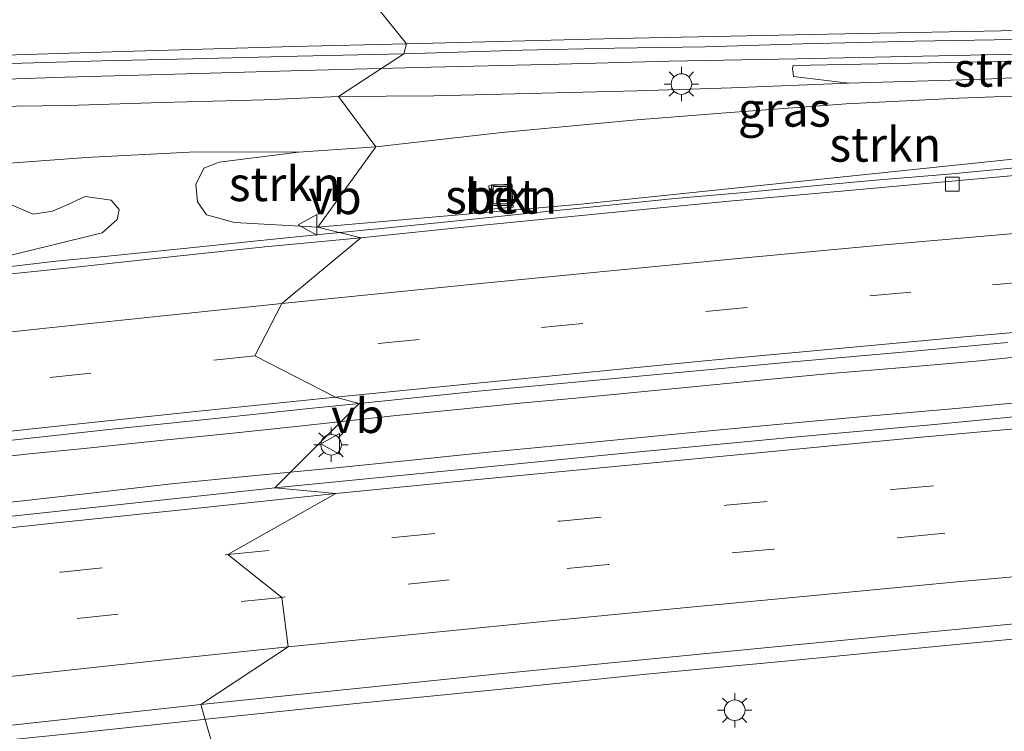
# Model space of a CAD drawing. Units: metres. Extents: x 150000 to 160000, y 375481 to 381250.
# Drawn here: x 158743 to 158814, y 379539 to 379591 of the extents above; entities that cross this region are included whole.
import ezdxf
from ezdxf.enums import TextEntityAlignment as Align

# ---------------------------------------------------------------- set-up
doc = ezdxf.new("R2010")
doc.units = ezdxf.units.M
doc.linetypes.add('VW-3-9_STREEP', pattern=[12, 3, -9])
doc.layers.get('0').update_dxf_attribs({"lineweight": 25})
for name, color, linetype, lineweight in [('B-ME-BV-GELEIDECONSTRUCTIE-GELEIDERAIL-L-B1', 213, 'BV-GELEIDERAIL', 18), ('B-ME-GR-STRUIKEN-GV-B6', 93, 'Continuous', 18), ('B-ME-GW-KRUINLIJN-L-B1', 93, 'Continuous', 18), ('B-ME-GW-TEENLIJN-L-B1', 93, 'Continuous', 18), ('B-ME-IE-GRASLAND-GV-B6', 93, 'Continuous', 18), ('B-ME-IE-HULPGEOMETRIE-L-B1', 53, 'Continuous', 18), ('B-ME-IE-INRICHTINGSELEMENT-S-B1', 253, 'Continuous', 18), ('B-ME-IE-MEUBILAIR_WEGMEUBILAIR-LICHTMAST-S-B1', 8, 'Continuous', 18), ('B-ME-VH-VERH_SOORT-BETON-OVERIG-GV-B6', 8, 'IE-TERREINAFSCHEIDING-NATUURLIJK-HOUTWAL', 18), ('B-ME-VH-VERH_SOORT-BITUMEN-GV-B6', 8, 'IE-TERREINAFSCHEIDING-NATUURLIJK-HOUTWAL', 18), ('B-ME-VV-KOLK-S-B1', 8, 'Continuous', 18), ('B-ME-VW-MARKERING-39STREEP-015-L-B1', 255, 'VW-3-9_STREEP', 18), ('B-ME-VW-MARKERING-STREEP-015-L-B1', 7, 'Continuous', 18), ('B-ME-VW-MEUBILAIR_WEGMEUBILAIR-VERKEERSBORD-S-B1', 8, 'Continuous', 18)]:
    doc.layers.add(name, color=color, linetype=linetype, lineweight=lineweight)
doc.styles.add('NLCS-ISO', font='NLCS-ISO.TTF')
doc.linetypes.add('BV-GELEIDERAIL', pattern='A,10,-3,[108,NLCS.SHX,S=1,R=0,X=0,Y=0],-3', length=16)
doc.linetypes.add('IE-TERREINAFSCHEIDING-NATUURLIJK-HOUTWAL', pattern='A,7,-1.5,[67,NLCS.SHX,S=0.75,R=45,X=0,Y=0],-1.5,7,-1.5,[70,NLCS.SHX,S=0.75,R=0,X=0,Y=0],-1.5', length=20)

# ---------------------------------------------------------------- blocks, each defined once
blk = doc.blocks.new('put')
for p, q in [((0.75, 0.75), (-0.75, 0.75)), ((-0.75, 0.75), (-0.75, -0.75)), ((0.75, -0.75), (0.75, 0.75)), ((-0.75, -0.75), (0.75, -0.75))]:
    blk.add_line(p, q)
blk.add_lwpolyline([(-0.625, 0.625), (0.625, 0.625), (0.625, -0.625), (-0.625, -0.625)], close=True)
blk = doc.blocks.new('verkeersbord')
for p, q in [((0, 0.75), (-0.75, -0.625)), ((0.75, -0.625), (0, 0.75)), ((-0.75, -0.625), (0.75, -0.625))]:
    blk.add_line(p, q)
blk = doc.blocks.new('kolk')
blk.add_lwpolyline([(-0.5, -0.5), (0.5, -0.5), (0.5, 0.5), (-0.5, 0.5)], close=True)
blk = doc.blocks.new('lantaarnpaal')
for p, q in [((-0.884, 0.884), (-0.53, 0.53)), ((0, 0.75), (0, 1.25)), ((0.53, 0.53), (0.884, 0.884)), ((-0.75, 0), (-1.25, 0)), ((0.75, 0), (1.25, 0)), ((-0.53, -0.53), (-0.884, -0.884)), ((0.53, -0.53), (0.884, -0.884)), ((0, -0.75), (0, -1.25))]:
    blk.add_line(p, q)
blk.add_circle((0, 0), 0.75)

msp = doc.modelspace()

# ---------------------------------------------------------------- linework, layer by layer
at = {"layer": 'B-ME-BV-GELEIDECONSTRUCTIE-GELEIDERAIL-L-B1'}
for points in [[(158772.527, 379587.209, 21.999), (158781.832, 379587.417, 21.844), (158789.85, 379587.639, 21.679), (158799.155, 379587.805, 21.459), (158807.152, 379587.997, 21.356), (158816.479, 379588.184, 21.147), (158825.795, 379588.319, 21.011), (158833.803, 379588.428, 20.828), (158841.862, 379588.527, 20.741), (158849.838, 379588.667, 20.603), (158856.527, 379588.749, 20.504)], [(158615.454, 379581.169, 27.377), (158622.121, 379581.468, 27.092), (158627.417, 379581.76, 26.872), (158632.775, 379582.022, 26.653), (158639.37, 379582.351, 26.375), (158646.006, 379582.68, 26.111), (158652.683, 379582.979, 25.866), (158660.679, 379583.335, 25.548), (158668.634, 379583.702, 25.264), (158676.63, 379584.006, 24.961), (158685.945, 379584.451, 24.652), (158695.229, 379584.792, 24.305), (158703.236, 379585.056, 23.977), (158712.573, 379585.367, 23.703), (158721.91, 379585.607, 23.396), (158729.986, 379585.881, 23.153), (158737.922, 379586.205, 22.928), (158745.857, 379586.478, 22.708), (158753.854, 379586.711, 22.5), (158763.169, 379586.97, 22.259), (158772.527, 379587.209, 21.999)], [(158854.06, 379583.182, 20.119), (158850.052, 379582.844, 20.092), (158846.086, 379582.517, 20.109), (158840.77, 379582.07, 20.166), (158835.475, 379581.633, 20.162), (158830.148, 379581.166, 20.191), (158824.832, 379580.708, 20.193), (158819.485, 379580.272, 20.257), (158815.55, 379579.913, 20.29), (158810.193, 379579.425, 20.284), (158804.897, 379578.988, 20.393), (158800.91, 379578.62, 20.368), (158795.605, 379578.101, 20.414), (158790.279, 379577.633, 20.436), (158785.046, 379577.104, 20.502), (158779.73, 379576.574, 20.556), (158774.404, 379576.014, 20.574), (158769.119, 379575.485, 20.669), (158765.122, 379575.095, 20.682)], [(158765.122, 379575.095, 20.682), (158759.837, 379574.566, 20.692), (158754.491, 379574.006, 20.752), (158749.196, 379573.466, 20.76), (158745.199, 379573.066, 20.805), (158741.264, 379572.605, 20.892)], [(158769.74, 379561.815, 20.869), (158773.706, 379562.194, 20.871), (158779.001, 379562.734, 20.826), (158783.039, 379563.103, 20.811), (158787.036, 379563.482, 20.774), (158792.3, 379563.988, 20.791), (158796.266, 379564.388, 20.708), (158801.602, 379564.886, 20.671), (158806.939, 379565.333, 20.63), (158812.234, 379565.79, 20.684), (158816.201, 379566.2, 20.593), (158821.506, 379566.647, 20.554), (158826.874, 379567.115, 20.469), (158833.416, 379567.619, 20.506), (158838.722, 379568.118, 20.426), (158844.11, 379568.513, 20.498), (158849.416, 379568.96, 20.449), (158854.732, 379569.397, 20.381)], [(158854.521, 379566.162, 20.438), (158849.184, 379565.756, 20.438), (158843.878, 379565.32, 20.473), (158835.945, 379564.675, 20.482), (158829.238, 379564.088, 20.546), (158824.005, 379563.631, 20.585), (158818.699, 379563.091, 20.605), (158810.746, 379562.354, 20.636), (158804.071, 379561.756, 20.68), (158797.436, 379561.149, 20.725), (158790.791, 379560.52, 20.779), (158782.849, 379559.742, 20.791), (158776.214, 379559.114, 20.851), (158770.878, 379558.553, 20.913), (158765.583, 379558.014, 21.014)], [(158737.939, 379558.443, 21.224), (158743.234, 379559.034, 21.187), (158747.231, 379559.424, 21.108), (158752.536, 379559.994, 21.059), (158757.842, 379560.524, 21.011), (158763.126, 379561.074, 20.95), (158769.74, 379561.815, 20.869)], [(158765.583, 379558.014, 21.014), (158758.959, 379557.385, 20.974), (158753.612, 379556.846, 21.084), (158747.102, 379556.094, 21.098), (158740.375, 379555.362, 21.16)], [(158756.36, 379539.727, 20.641), (158767.048, 379540.843, 20.573), (158777.647, 379541.906, 20.463), (158788.175, 379543.003, 20.398), (158798.828, 379543.976, 20.334), (158809.499, 379545.039, 20.241), (158818.707, 379545.91, 20.248), (158826.702, 379546.627, 20.227)], [(158700.727, 379533.588, 21.227), (158708.649, 379534.536, 21.138), (158719.282, 379535.741, 21.041), (158729.863, 379536.928, 20.92), (158739.159, 379537.943, 20.816), (158747.063, 379538.748, 20.741), (158756.36, 379539.727, 20.641)]]:
    msp.add_polyline3d(points, dxfattribs=at)
at = {"layer": 'B-ME-GR-STRUIKEN-GV-B6'}
for points in [[(158830.715, 379586.82, 19.963), (158826.432, 379586.841, 20.118), (158819.252, 379586.645, 20.289), (158812.849, 379586.329, 20.367), (158802.916, 379586.039, 20.55), (158798.911, 379586.538, 20.75), (158798.834, 379587.109, 20.814), (158798.903, 379587.324, 20.843), (158828.475, 379587.918, 20.207), (158829.226, 379587.746, 20.193), (158830.715, 379586.82, 19.963)], [(158764.257, 379575.563, 19.95), (158768.498, 379581.408, 19.683), (158777.672, 379582.45, 19.659), (158787.5, 379583.372, 19.614), (158793.984, 379583.892, 19.516), (158802.753, 379584.544, 19.496), (158810.951, 379584.949, 19.426), (158819.945, 379585.296, 19.414), (158827.43, 379585.677, 19.426), (158829.327, 379585.645, 19.504), (158829.777, 379585.362, 19.549), (158830.637, 379584.57, 19.63), (158831.435, 379584.064, 19.61), (158832.579, 379583.783, 19.545), (158834.987, 379583.611, 19.455), (158844.632, 379584.226, 19.373), (158847.871, 379584.157, 19.564), (158847.876, 379583.692, 19.507), (158847.522, 379583.26, 19.514), (158842.24, 379582.783, 19.557), (158814.435, 379580.455, 19.493), (158783.423, 379577.24, 19.671), (158764.257, 379575.563, 19.95)], [(158764.257, 379575.563, 19.95), (158758.181, 379575.9, 19.993), (158756.14, 379576.452, 20.007), (158755.488, 379577.411, 19.971), (158755.369, 379578.66, 19.914), (158755.966, 379579.844, 19.9), (158757.069, 379580.283, 19.943), (158762.849, 379581.015, 19.757), (158768.498, 379581.408, 19.683), (158764.257, 379575.563, 19.95)], [(158778.504, 379577.002, 19.842), (158778.365, 379578.711, 19.822), (158776.714, 379578.576, 19.822), (158776.854, 379576.868, 19.842), (158778.504, 379577.002, 19.842)], [(158741.307, 379577.437, 20.024), (158743.53, 379576.493, 20.038), (158744.921, 379576.72, 20.038), (158745.953, 379577.158, 20.024), (158747.305, 379577.778, 20.01), (158749.2, 379577.51, 20.017), (158749.778, 379576.836, 19.974), (158749.642, 379576.121, 20.017), (158748.544, 379575.146, 20.138), (158740.988, 379573.29, 20.052)]]:
    msp.add_polyline3d(points, dxfattribs=at)
at = {"layer": 'B-ME-GW-KRUINLIJN-L-B1'}
for points in [[(158854.477, 379587.377, 19.698), (158847.277, 379587.344, 19.738), (158837.955, 379587.322, 19.959), (158830.715, 379586.82, 19.963), (158826.432, 379586.841, 20.118), (158819.252, 379586.645, 20.289), (158812.849, 379586.329, 20.367), (158802.916, 379586.039, 20.55), (158794.391, 379585.714, 20.779), (158787.538, 379585.479, 20.844), (158779.604, 379585.279, 21.044), (158772.71, 379585.125, 21.17), (158765.775, 379585.073, 21.35)], [(158765.775, 379585.073, 21.35), (158760.35, 379584.824, 21.525), (158752.865, 379584.626, 21.758), (158746.073, 379584.411, 21.86), (158740.362, 379584.344, 22.072), (158736.711, 379584.205, 22.182), (158729.818, 379583.867, 22.26), (158722.639, 379583.569, 22.545), (158713.931, 379583.121, 22.721), (158705.651, 379582.696, 23.051), (158697.186, 379582.514, 23.463), (158687.662, 379582.103, 23.688), (158679.994, 379581.701, 24.01), (158673.406, 379581.569, 24.198), (158667.104, 379581.274, 24.41), (158659.069, 379580.993, 24.732), (158651.523, 379580.672, 25.042), (158643.039, 379580.287, 25.299), (158635.514, 379579.844, 25.576), (158626.622, 379579.334, 25.846), (158616.711, 379578.779, 26.413)]]:
    msp.add_polyline3d(points, dxfattribs=at)
at = {"layer": 'B-ME-GW-TEENLIJN-L-B1'}
msp.add_line((158762.849, 379581.015, 19.757), (158768.498, 379581.408, 19.683), dxfattribs=at)
for points in [[(158768.498, 379581.408, 19.683), (158777.672, 379582.45, 19.659), (158787.5, 379583.372, 19.614), (158793.984, 379583.892, 19.516), (158802.753, 379584.544, 19.496), (158810.951, 379584.949, 19.426), (158819.945, 379585.296, 19.414), (158827.43, 379585.677, 19.426), (158829.327, 379585.645, 19.504), (158829.777, 379585.362, 19.549), (158830.637, 379584.57, 19.63), (158831.435, 379584.064, 19.61), (158832.579, 379583.783, 19.545), (158834.987, 379583.611, 19.455), (158844.632, 379584.226, 19.373)], [(158737.153, 379579.755, 19.855), (158739.844, 379580.073, 19.945), (158747.389, 379580.618, 19.879), (158755.383, 379581.042, 19.818), (158762.849, 379581.015, 19.757)]]:
    msp.add_polyline3d(points, dxfattribs=at)
at = {"layer": 'B-ME-IE-GRASLAND-GV-B6'}
for points in [[(158765.775, 379585.073, 21.35), (158770.533, 379588.169, 21.366), (158779.148, 379588.445, 21.238), (158785.877, 379588.6, 21.049), (158792.473, 379588.702, 20.904), (158799.563, 379588.91, 20.733), (158807.776, 379589.092, 20.628), (158814.969, 379589.228, 20.453)], [(158613.842, 379582.1, 26.698), (158622.301, 379582.592, 26.259), (158630.452, 379582.959, 26.02), (158638.51, 379583.337, 25.657), (158643.796, 379583.526, 25.451), (158651.205, 379583.89, 25.126), (158657.532, 379584.166, 24.915), (158664.229, 379584.475, 24.693), (158673.308, 379584.857, 24.336), (158680.51, 379585.158, 24.083), (158687.198, 379585.426, 23.856), (158694.535, 379585.696, 23.58), (158701.882, 379586.008, 23.332), (158708.786, 379586.246, 23.106), (158716.071, 379586.537, 22.885), (158722.78, 379586.785, 22.623), (158729.065, 379587.071, 22.427), (158735.166, 379587.264, 22.254), (158742.729, 379587.495, 22.058), (158748.541, 379587.676, 21.875), (158755.137, 379587.809, 21.733), (158762.783, 379588.009, 21.568), (158770.533, 379588.169, 21.366), (158765.775, 379585.073, 21.35)], [(158828.475, 379587.918, 20.207), (158798.903, 379587.324, 20.843), (158798.834, 379587.109, 20.814), (158798.911, 379586.538, 20.75), (158802.916, 379586.039, 20.55), (158794.391, 379585.714, 20.779), (158787.538, 379585.479, 20.844), (158779.604, 379585.279, 21.044), (158772.71, 379585.125, 21.17), (158765.775, 379585.073, 21.35)], [(158768.498, 379581.408, 19.683), (158765.775, 379585.073, 21.35), (158772.71, 379585.125, 21.17), (158779.604, 379585.279, 21.044), (158787.538, 379585.479, 20.844), (158794.391, 379585.714, 20.779), (158802.916, 379586.039, 20.55), (158812.849, 379586.329, 20.367), (158819.252, 379586.645, 20.289), (158826.432, 379586.841, 20.118), (158830.715, 379586.82, 19.963), (158829.327, 379585.645, 19.504), (158827.43, 379585.677, 19.426), (158819.945, 379585.296, 19.414), (158810.951, 379584.949, 19.426), (158802.753, 379584.544, 19.496), (158793.984, 379583.892, 19.516), (158787.5, 379583.372, 19.614), (158777.672, 379582.45, 19.659), (158768.498, 379581.408, 19.683)], [(158765.775, 379585.073, 21.35), (158760.35, 379584.824, 21.525), (158752.865, 379584.626, 21.758), (158746.073, 379584.411, 21.86), (158740.362, 379584.344, 22.072), (158736.711, 379584.205, 22.182), (158729.818, 379583.867, 22.26), (158722.639, 379583.569, 22.545), (158713.931, 379583.121, 22.721), (158705.651, 379582.696, 23.051), (158697.186, 379582.514, 23.463), (158687.662, 379582.103, 23.688), (158679.994, 379581.701, 24.01), (158673.406, 379581.569, 24.198), (158667.104, 379581.274, 24.41), (158659.069, 379580.993, 24.732), (158651.523, 379580.672, 25.042), (158643.039, 379580.287, 25.299), (158635.514, 379579.844, 25.576), (158626.622, 379579.334, 25.846), (158616.711, 379578.779, 26.413)], [(158616.711, 379578.779, 26.413), (158626.622, 379579.334, 25.846), (158635.514, 379579.844, 25.576), (158643.039, 379580.287, 25.299), (158651.523, 379580.672, 25.042), (158659.069, 379580.993, 24.732), (158667.104, 379581.274, 24.41), (158673.406, 379581.569, 24.198), (158679.994, 379581.701, 24.01), (158687.662, 379582.103, 23.688), (158697.186, 379582.514, 23.463), (158705.651, 379582.696, 23.051), (158713.931, 379583.121, 22.721), (158722.639, 379583.569, 22.545), (158729.818, 379583.867, 22.26), (158736.711, 379584.205, 22.182), (158740.362, 379584.344, 22.072), (158746.073, 379584.411, 21.86), (158752.865, 379584.626, 21.758), (158760.35, 379584.824, 21.525), (158765.775, 379585.073, 21.35), (158768.498, 379581.408, 19.683)], [(158768.498, 379581.408, 19.683), (158762.849, 379581.015, 19.757), (158755.383, 379581.042, 19.818), (158747.389, 379580.618, 19.879), (158739.844, 379580.073, 19.945), (158737.153, 379579.755, 19.855), (158730.382, 379579.52, 20.042), (158719.696, 379578.859, 20.128), (158708.073, 379577.887, 20.246), (158692.903, 379576.451, 20.418), (158680.057, 379575.413, 20.61), (158667.356, 379573.886, 20.691), (158658.914, 379573.296, 20.805), (158645.213, 379571.744, 20.883), (158630.492, 379570.31, 21.091), (158613.692, 379568.458, 21.254)], [(158739.844, 379580.073, 19.945), (158747.389, 379580.618, 19.879), (158755.383, 379581.042, 19.818), (158762.849, 379581.015, 19.757), (158757.069, 379580.283, 19.943), (158755.966, 379579.844, 19.9), (158755.369, 379578.66, 19.914), (158755.488, 379577.411, 19.971), (158756.14, 379576.452, 20.007), (158758.181, 379575.9, 19.993), (158764.257, 379575.563, 19.95)], [(158767.389, 379574.78, 19.909), (158764.257, 379575.563, 19.95), (158783.423, 379577.24, 19.671), (158814.435, 379580.455, 19.493)], [(158819.877, 379579.762, 19.523), (158810.976, 379578.958, 19.587), (158802.394, 379578.187, 19.649), (158794.235, 379577.459, 19.709), (158785.19, 379576.562, 19.735), (158776.547, 379575.729, 19.82), (158767.389, 379574.78, 19.909)], [(158740.988, 379573.29, 20.052), (158748.544, 379575.146, 20.138), (158749.642, 379576.121, 20.017), (158749.778, 379576.836, 19.974), (158749.2, 379577.51, 20.017), (158747.305, 379577.778, 20.01), (158745.953, 379577.158, 20.024), (158744.921, 379576.72, 20.038), (158743.53, 379576.493, 20.038), (158741.307, 379577.437, 20.024)], [(158764.257, 379575.563, 19.95), (158767.389, 379574.78, 19.909), (158760.404, 379574.109, 19.898), (158753.77, 379573.408, 19.991), (158746.621, 379572.633, 20.022), (158740.275, 379571.976, 20.156), (158733.456, 379571.285, 20.199), (158722.619, 379570.008, 20.327), (158714.121, 379569.062, 20.41), (158707.013, 379568.257, 20.486), (158698.206, 379567.186, 20.585), (158691.738, 379566.311, 20.614), (158683.58, 379565.243, 20.723), (158673.218, 379563.969, 20.807), (158664.565, 379562.909, 20.943), (158656.15, 379561.85, 21.036), (158647.889, 379560.719, 21.147), (158639.309, 379559.598, 21.259), (158630.822, 379558.445, 21.368), (158622.489, 379557.408, 21.453), (158615.248, 379556.498, 21.547)], [(158761.123, 379556.574, 20.235), (158767.282, 379562.708, 20.137), (158776.193, 379563.625, 20.018), (158783.002, 379564.265, 19.977), (158790.533, 379564.969, 19.954), (158798.878, 379565.75, 19.886), (158807.418, 379566.5, 19.884), (158814.496, 379567.141, 19.826)], [(158614.872, 379544.508, 21.819), (158623.237, 379545.474, 21.689), (158631.332, 379546.563, 21.587), (158639.799, 379547.684, 21.543), (158649.1, 379548.922, 21.442), (158656.98, 379549.978, 21.399), (158664.87, 379550.984, 21.246), (158672.925, 379552.01, 21.131), (158681.423, 379553.038, 20.991), (158689.879, 379554.087, 20.945), (158697.965, 379555.062, 20.801), (158706.69, 379556.092, 20.766), (158714.591, 379556.994, 20.667), (158722.636, 379557.876, 20.601), (158730.218, 379558.746, 20.568), (158738.675, 379559.681, 20.44), (158749.048, 379560.811, 20.292), (158756.568, 379561.598, 20.21), (158763.625, 379562.341, 20.154), (158767.282, 379562.708, 20.137), (158761.123, 379556.574, 20.235)], [(158822.007, 379562.429, 19.756), (158809.178, 379561.19, 19.838), (158798.665, 379560.221, 19.951), (158785.396, 379558.967, 20.1), (158774.443, 379557.877, 20.166), (158761.123, 379556.574, 20.235)], [(158761.123, 379556.574, 20.235), (158750.789, 379555.445, 20.377), (158739.025, 379554.188, 20.463), (158727.483, 379552.895, 20.581), (158720.408, 379552.155, 20.67), (158712.207, 379551.193, 20.751), (158702.832, 379550.108, 20.845), (158695.381, 379549.284, 20.869), (158686.207, 379548.073, 21.01), (158676.517, 379546.829, 21.135), (158669.106, 379545.924, 21.226), (158661.565, 379545.068, 21.24), (158654.262, 379544.066, 21.403), (158646.815, 379543.084, 21.494), (158640.666, 379542.262, 21.576), (158629.892, 379540.79, 21.718), (158620.962, 379539.605, 21.768)], [(158758.163, 379532.306, 19.812), (158755.733, 379540.787, 19.973), (158777.216, 379542.986, 19.791), (158798.79, 379545.113, 19.612), (158819.311, 379547.071, 19.516)], [(158604.74, 379521.499, 21.659), (158628.335, 379525.163, 21.434), (158646.833, 379527.745, 21.216), (158665.777, 379530.313, 20.884), (158686.328, 379532.896, 20.605), (158712.805, 379535.962, 20.419), (158735.517, 379538.565, 20.155), (158755.733, 379540.787, 19.973), (158758.163, 379532.306, 19.812)]]:
    msp.add_polyline3d(points, dxfattribs=at)
at = {"layer": 'B-ME-IE-HULPGEOMETRIE-L-B1'}
msp.add_polyline3d([(158767.895, 379592.419, 21.559), (158770.716, 379588.909, 21.462), (158770.533, 379588.169, 21.366), (158765.775, 379585.073, 21.35), (158768.498, 379581.408, 19.683), (158764.257, 379575.563, 19.95), (158767.389, 379574.78, 19.909), (158761.648, 379569.999, 20.147), (158759.662, 379566.171, 20.376), (158765.544, 379563.159, 20.306), (158767.282, 379562.708, 20.137), (158761.123, 379556.574, 20.235), (158765.563, 379556.143, 20.282), (158757.708, 379551.697, 20.423), (158761.65, 379548.588, 20.237), (158762.109, 379544.987, 20.083), (158755.733, 379540.787, 19.973), (158758.163, 379532.306, 19.812)], dxfattribs=at)
at = {"layer": 'B-ME-VH-VERH_SOORT-BETON-OVERIG-GV-B6'}
msp.add_polyline3d([(158776.854, 379576.868, 19.842), (158776.714, 379578.576, 19.822), (158778.365, 379578.711, 19.822), (158778.504, 379577.002, 19.842), (158776.854, 379576.868, 19.842)], dxfattribs=at)
at = {"layer": 'B-ME-VH-VERH_SOORT-BITUMEN-GV-B6'}
for points in [[(158770.533, 379588.169, 21.366), (158770.716, 379588.909, 21.462), (158767.895, 379592.419, 21.559), (158760.748, 379595.867, 21.575), (158764.075, 379600.19, 21.224), (158771.825, 379600.39, 21.011), (158780.089, 379600.583, 20.832), (158787.447, 379600.771, 20.671), (158795.042, 379600.981, 20.591), (158802.895, 379601.11, 20.401), (158811.067, 379601.24, 20.22), (158817.24, 379601.444, 20.028)], [(158767.895, 379592.419, 21.559), (158770.716, 379588.909, 21.462), (158770.533, 379588.169, 21.366), (158762.783, 379588.009, 21.568), (158755.137, 379587.809, 21.733), (158748.541, 379587.676, 21.875), (158742.729, 379587.495, 22.058), (158735.166, 379587.264, 22.254)], [(158814.969, 379589.228, 20.453), (158807.776, 379589.092, 20.628), (158799.563, 379588.91, 20.733), (158792.473, 379588.702, 20.904), (158785.877, 379588.6, 21.049), (158779.148, 379588.445, 21.238), (158770.533, 379588.169, 21.366)], [(158767.282, 379562.708, 20.137), (158765.544, 379563.159, 20.306), (158759.662, 379566.171, 20.376), (158761.648, 379569.999, 20.147), (158767.389, 379574.78, 19.909), (158776.547, 379575.729, 19.82), (158785.19, 379576.562, 19.735), (158794.235, 379577.459, 19.709), (158802.394, 379578.187, 19.649), (158810.976, 379578.958, 19.587), (158819.877, 379579.762, 19.523)], [(158615.248, 379556.498, 21.547), (158622.489, 379557.408, 21.453), (158630.822, 379558.445, 21.368), (158639.309, 379559.598, 21.259), (158647.889, 379560.719, 21.147), (158656.15, 379561.85, 21.036), (158664.565, 379562.909, 20.943), (158673.218, 379563.969, 20.807), (158683.58, 379565.243, 20.723), (158691.738, 379566.311, 20.614), (158698.206, 379567.186, 20.585), (158707.013, 379568.257, 20.486), (158714.121, 379569.062, 20.41), (158722.619, 379570.008, 20.327), (158733.456, 379571.285, 20.199), (158740.275, 379571.976, 20.156), (158746.621, 379572.633, 20.022), (158753.77, 379573.408, 19.991), (158760.404, 379574.109, 19.898), (158767.389, 379574.78, 19.909), (158761.648, 379569.999, 20.147), (158759.662, 379566.171, 20.376), (158765.544, 379563.159, 20.306), (158767.282, 379562.708, 20.137)], [(158814.496, 379567.141, 19.826), (158807.418, 379566.5, 19.884), (158798.878, 379565.75, 19.886), (158790.533, 379564.969, 19.954), (158783.002, 379564.265, 19.977), (158776.193, 379563.625, 20.018), (158767.282, 379562.708, 20.137)], [(158767.282, 379562.708, 20.137), (158763.625, 379562.341, 20.154), (158756.568, 379561.598, 20.21), (158749.048, 379560.811, 20.292), (158738.675, 379559.681, 20.44), (158730.218, 379558.746, 20.568), (158722.636, 379557.876, 20.601), (158714.591, 379556.994, 20.667), (158706.69, 379556.092, 20.766), (158697.965, 379555.062, 20.801), (158689.879, 379554.087, 20.945), (158681.423, 379553.038, 20.991), (158672.925, 379552.01, 21.131), (158664.87, 379550.984, 21.246), (158656.98, 379549.978, 21.399), (158649.1, 379548.922, 21.442), (158639.799, 379547.684, 21.543), (158631.332, 379546.563, 21.587), (158623.237, 379545.474, 21.689), (158614.872, 379544.508, 21.819)], [(158755.733, 379540.787, 19.973), (158762.109, 379544.987, 20.083), (158761.65, 379548.588, 20.237), (158757.708, 379551.697, 20.423), (158765.563, 379556.143, 20.282), (158761.123, 379556.574, 20.235), (158774.443, 379557.877, 20.166), (158785.396, 379558.967, 20.1), (158798.665, 379560.221, 19.951), (158809.178, 379561.19, 19.838), (158822.007, 379562.429, 19.756)], [(158620.962, 379539.605, 21.768), (158629.892, 379540.79, 21.718), (158640.666, 379542.262, 21.576), (158646.815, 379543.084, 21.494), (158654.262, 379544.066, 21.403), (158661.565, 379545.068, 21.24), (158669.106, 379545.924, 21.226), (158676.517, 379546.829, 21.135), (158686.207, 379548.073, 21.01), (158695.381, 379549.284, 20.869), (158702.832, 379550.108, 20.845), (158712.207, 379551.193, 20.751), (158720.408, 379552.155, 20.67), (158727.483, 379552.895, 20.581), (158739.025, 379554.188, 20.463), (158750.789, 379555.445, 20.377), (158761.123, 379556.574, 20.235), (158765.563, 379556.143, 20.282), (158757.708, 379551.697, 20.423), (158761.65, 379548.588, 20.237), (158762.109, 379544.987, 20.083), (158755.733, 379540.787, 19.973)], [(158819.311, 379547.071, 19.516), (158798.79, 379545.113, 19.612), (158777.216, 379542.986, 19.791), (158755.733, 379540.787, 19.973)], [(158755.733, 379540.787, 19.973), (158735.517, 379538.565, 20.155), (158712.805, 379535.962, 20.419), (158686.328, 379532.896, 20.605), (158665.777, 379530.313, 20.884), (158646.833, 379527.745, 21.216), (158628.335, 379525.163, 21.434), (158604.74, 379521.499, 21.659)]]:
    msp.add_polyline3d(points, dxfattribs=at)
at = {"layer": 'B-ME-VW-MARKERING-39STREEP-015-L-B1'}
for points in [[(158828.348, 379572.627, 19.89), (158816.39, 379571.615, 19.949), (158807.476, 379570.827, 20.006), (158795.511, 379569.699, 20.09), (158783.547, 379568.544, 20.19), (158771.636, 379567.38, 20.26), (158759.662, 379566.171, 20.376)], [(158759.662, 379566.171, 20.376), (158747.725, 379564.927, 20.458), (158735.788, 379563.656, 20.59), (158723.843, 379562.331, 20.712), (158711.907, 379560.98, 20.83), (158700.016, 379559.558, 20.915), (158688.08, 379558.135, 21.069), (158676.181, 379556.685, 21.185), (158664.273, 379555.2, 21.323), (158652.329, 379553.652, 21.512), (158637.496, 379551.712, 21.653)], [(158757.708, 379551.697, 20.423), (158769.806, 379552.943, 20.374), (158781.922, 379554.144, 20.182), (158794.012, 379555.301, 20.071), (158806.137, 379556.439, 19.978), (158818.228, 379557.542, 19.942), (158830.332, 379558.609, 19.923)], [(158833.86, 379555.389, 19.767), (158821.885, 379554.341, 19.848), (158809.447, 379553.208, 19.887), (158797.428, 379552.097, 19.976), (158785.41, 379550.977, 20.034), (158773.829, 379549.853, 20.13), (158761.65, 379548.588, 20.237)], [(158565.025, 379526.97, 22.446), (158577.029, 379528.759, 22.305), (158589.059, 379530.558, 22.185), (158601.027, 379532.294, 22.069), (158613.076, 379534.03, 21.925), (158625.081, 379535.731, 21.782), (158637.121, 379537.36, 21.666), (158649.154, 379538.935, 21.535), (158661.204, 379540.493, 21.325), (158673.192, 379542.006, 21.275), (158685.27, 379543.474, 21.026), (158697.33, 379544.943, 20.912), (158709.409, 379546.376, 20.823), (158721.496, 379547.773, 20.76), (158733.531, 379549.135, 20.631), (158745.574, 379550.425, 20.544), (158757.708, 379551.697, 20.423)], [(158761.65, 379548.588, 20.237), (158749.722, 379547.362, 20.403), (158737.812, 379546.064, 20.541), (158725.537, 379544.719, 20.517), (158713.28, 379543.32, 20.694), (158701.005, 379541.876, 20.827), (158689.221, 379540.455, 20.935), (158676.983, 379538.94, 21.039), (158664.825, 379537.399, 21.294), (158653.087, 379535.924, 21.398), (158641.554, 379534.407, 21.573), (158629.361, 379532.785, 21.691), (158617.187, 379531.083, 21.805), (158605.575, 379529.44, 21.928), (158593.554, 379527.651, 22.071), (158580.641, 379525.71, 22.221), (158565.498, 379523.382, 22.348)]]:
    msp.add_polyline3d(points, dxfattribs=at)
at = {"layer": 'B-ME-VW-MARKERING-STREEP-015-L-B1'}
for points in [[(158770.716, 379588.909, 21.462), (158786.052, 379589.287, 21.142), (158801.389, 379589.61, 20.835), (158816.572, 379589.905, 20.556), (158829.479, 379590.162, 20.338)], [(158571.609, 379580.383, 28.24), (158580.357, 379580.897, 27.912), (158590.36, 379581.47, 27.572), (158600.318, 379582.016, 27.22), (158611.347, 379582.599, 26.791), (158622.349, 379583.182, 26.332), (158635.195, 379583.827, 25.83), (158650.364, 379584.548, 25.22), (158658.562, 379584.914, 24.935), (158672.325, 379585.523, 24.443), (158685.789, 379586.065, 23.949), (158698.862, 379586.558, 23.524), (158712.653, 379587.084, 23.059), (158724.102, 379587.517, 22.692), (158736.74, 379587.942, 22.29), (158750.051, 379588.356, 21.982), (158762.499, 379588.725, 21.638), (158770.716, 379588.909, 21.462)], [(158761.648, 379569.999, 20.147), (158776.366, 379571.479, 19.982), (158785.331, 379572.351, 19.947), (158795.63, 379573.337, 19.945), (158805.557, 379574.255, 19.856), (158814.732, 379575.066, 19.885), (158823.072, 379575.787, 19.805), (158838.919, 379577.155, 19.726)], [(158566.005, 379546.97, 22.305), (158574.28, 379547.854, 22.179), (158582.8, 379548.769, 22.118), (158592.399, 379549.847, 22.089), (158601.952, 379550.943, 21.929), (158612.521, 379552.203, 21.727), (158621.085, 379553.263, 21.705), (158629.467, 379554.312, 21.689), (158637.967, 379555.408, 21.531), (158646.585, 379556.523, 21.413), (158663.484, 379558.731, 21.25), (158671.93, 379559.771, 21.144), (158681.183, 379560.929, 21.093), (158689.13, 379561.892, 21.086), (158702.021, 379563.446, 20.854), (158719.758, 379565.516, 20.439), (158730.89, 379566.736, 20.43), (158743.973, 379568.156, 20.409), (158752.756, 379569.081, 20.396), (158761.648, 379569.999, 20.147)], [(158765.544, 379563.159, 20.306), (158774.881, 379564.081, 20.255), (158783.809, 379564.962, 20.189), (158792.693, 379565.834, 20.139), (158800.905, 379566.6, 20.08), (158811.631, 379567.598, 19.975), (158821.894, 379568.483, 19.944), (158839.478, 379569.99, 19.875)], [(158568.611, 379540.145, 22.424), (158579.807, 379541.338, 22.264), (158590.014, 379542.45, 22.164), (158602.525, 379543.864, 22.078), (158611.316, 379544.871, 22.017), (158621.006, 379546.014, 21.897), (158635.03, 379547.769, 21.77), (158647.295, 379549.372, 21.619), (158658.407, 379550.827, 21.446), (158672.422, 379552.6, 21.261), (158685.476, 379554.219, 21.121), (158698.83, 379555.832, 20.967), (158711.668, 379557.358, 20.807), (158724.415, 379558.783, 20.692), (158734.867, 379559.942, 20.605), (158745.264, 379561.065, 20.515), (158755.127, 379562.1, 20.404), (158765.544, 379563.159, 20.306)], [(158765.563, 379556.143, 20.282), (158775.399, 379557.132, 20.233), (158786.651, 379558.199, 20.115), (158797.613, 379559.244, 20.069), (158808.22, 379560.251, 19.989), (158818.556, 379561.181, 19.895), (158832.846, 379562.469, 19.935)], [(158569.356, 379531.283, 22.481), (158578.399, 379532.62, 22.351), (158587.904, 379534.006, 22.276), (158597.772, 379535.478, 22.125), (158607.54, 379536.875, 22.027), (158617.562, 379538.312, 21.931), (158628.873, 379539.879, 21.789), (158638.552, 379541.176, 21.639), (158647.668, 379542.386, 21.584), (158657.801, 379543.696, 21.455), (158668.941, 379545.107, 21.286), (158679.636, 379546.432, 21.123), (158689.67, 379547.659, 21.079), (158699.087, 379548.8, 20.987), (158708.83, 379549.961, 20.852), (158717.041, 379550.882, 20.799), (158725.07, 379551.818, 20.752), (158735.059, 379552.919, 20.607), (158745.448, 379554.05, 20.569), (158755.764, 379555.117, 20.442), (158765.563, 379556.143, 20.282)], [(158762.109, 379544.987, 20.083), (158771.165, 379545.888, 20.076), (158782.897, 379547.05, 19.947), (158792.171, 379547.935, 19.898), (158800.91, 379548.76, 19.803), (158810.573, 379549.703, 19.798), (158822.307, 379550.737, 19.665), (158835.52, 379551.889, 19.564)], [(158571.164, 379519.604, 22.205), (158585.683, 379521.972, 22.003), (158595.531, 379523.553, 21.878), (158605.489, 379525.134, 21.765), (158617.859, 379527.073, 21.662), (158627.554, 379528.607, 21.565), (158636.414, 379529.96, 21.444), (158645.749, 379531.281, 21.345), (158654.856, 379532.455, 21.276), (158665.189, 379533.795, 20.98), (158674.414, 379534.96, 20.922), (158684.466, 379536.188, 20.795), (158695.516, 379537.534, 20.672), (158708.207, 379539.059, 20.61), (158716.926, 379540.039, 20.532), (158725.364, 379541.016, 20.314), (158734.908, 379542.066, 20.281), (158744.308, 379543.089, 20.254), (158753.526, 379544.091, 20.154), (158762.109, 379544.987, 20.083)]]:
    msp.add_polyline3d(points, dxfattribs=at)

# ---------------------------------------------------------------- block references
at = {"layer": 'B-ME-IE-INRICHTINGSELEMENT-S-B1', "rotation": 90}
msp.add_blockref('put', (158777.658, 379577.889, 19.857), dxfattribs=at)
at = {"layer": 'B-ME-IE-MEUBILAIR_WEGMEUBILAIR-LICHTMAST-S-B1', "rotation": 90}
for p in [(158790.752, 379585.977, 20.862), (158765.228, 379559.699, 20.167), (158794.634, 379540.364, 19.145)]:
    msp.add_blockref('lantaarnpaal', p, dxfattribs=at)
at = {"layer": 'B-ME-VV-KOLK-S-B1', "rotation": 90}
msp.add_blockref('kolk', (158810.485, 379578.685, 19.587), dxfattribs=at)
at = {"layer": 'B-ME-VW-MEUBILAIR_WEGMEUBILAIR-VERKEERSBORD-S-B1', "rotation": 90}
for p in [(158763.575, 379575.716, 19.937), (158765.225, 379559.777, 20.228)]:
    msp.add_blockref('verkeersbord', p, dxfattribs=at)

# ---------------------------------------------------------------- texts
at = {"layer": 'B-ME-GR-STRUIKEN-GV-B6', "ltscale": 0.2, "style": 'NLCS-ISO'}
for p in [(158814.673, 379587.0403), (158805.6042, 379581.5746), (158761.8497, 379578.7029), (158777.6094, 379577.7894)]:
    msp.add_text('strkn', height=2.5, dxfattribs=at).set_placement(p, align=Align.MIDDLE_CENTER)
at = {"layer": 'B-ME-IE-GRASLAND-GV-B6', "ltscale": 0.2, "style": 'NLCS-ISO'}
msp.add_text('gras', height=2.5, dxfattribs=at).set_placement((158798.245, 379584.1245), align=Align.MIDDLE_CENTER)
at = {"layer": 'B-ME-VH-VERH_SOORT-BETON-OVERIG-GV-B6', "ltscale": 0.2, "style": 'NLCS-ISO'}
msp.add_text('bet', height=2.5, dxfattribs=at).set_placement((158777.6094, 379577.7894), align=Align.MIDDLE_CENTER)
at = {"layer": 'B-ME-VW-MEUBILAIR_WEGMEUBILAIR-VERKEERSBORD-S-B1', "ltscale": 0.2, "style": 'NLCS-ISO'}
for p in [(158763.575, 379575.716, 19.937), (158765.225, 379559.777, 20.228)]:
    msp.add_text('vb', height=2.5, dxfattribs=at).set_placement(p, align=Align.BOTTOM_LEFT)

doc.saveas('drawing.dxf')
